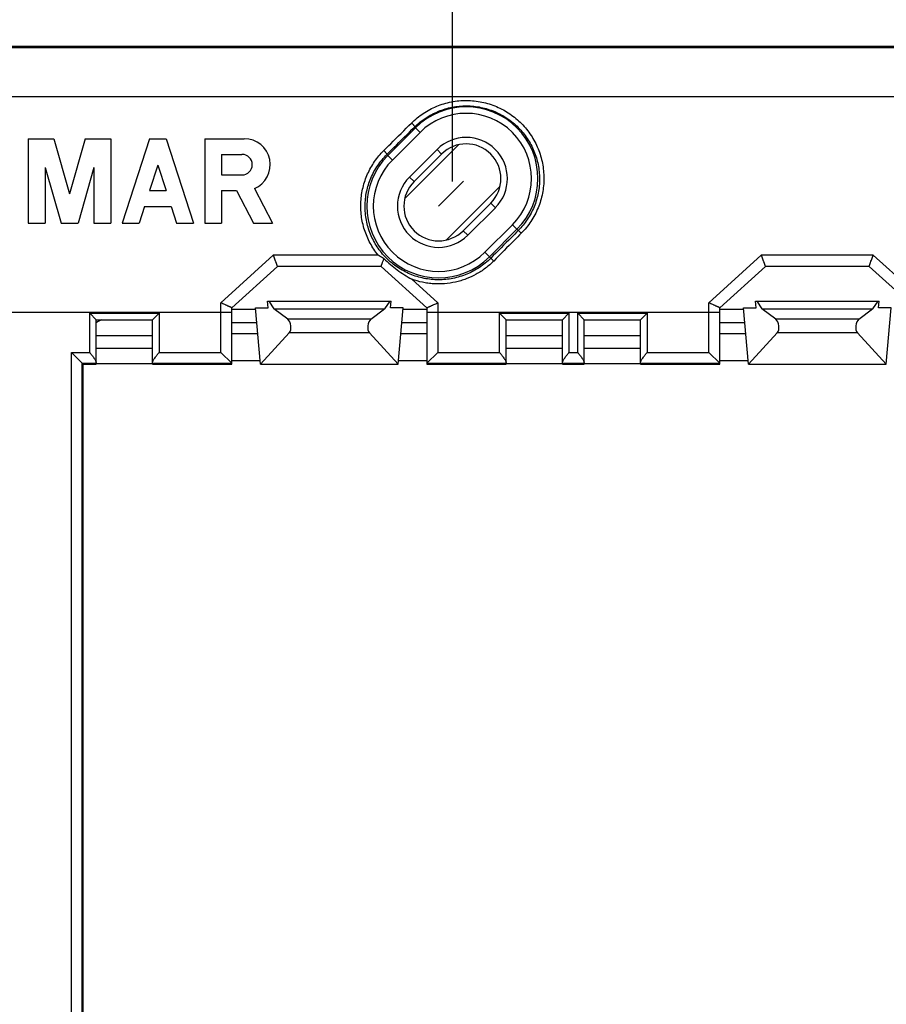
# Model space of a CAD drawing. Units: millimetres. Extents: x 53 to 269, y 62 to 189.
# Drawn here: x 121 to 161, y 92 to 138 of the extents above; entities that cross this region are included whole.
import ezdxf

# ---------------------------------------------------------------- set-up
doc = ezdxf.new("R2010")
doc.units = ezdxf.units.MM
doc.header["$LTSCALE"] = 16.335
doc.linetypes.add('DOT', pattern=[0.2, 0.1, -0.1])
doc.layers.get('0').update_dxf_attribs({"linetype": 'CONTINUOUS'})
doc.layers.add('DRAFT', color=7, linetype='CONTINUOUS')
doc.layers.add('RACCORDO', color=7, linetype='CONTINUOUS')
doc.styles.get("Standard").update_dxf_attribs({"font": 'txt', "width": 0.8})
doc.dimstyles.new('DIMSTYLE_1', dxfattribs={"dimtxt": 3, "dimasz": 3, "dimexe": 1.5, "dimexo": 0.5, "dimgap": 0.75, "dimtad": 1, "dimtxsty": 'STANDARD', "dimblk": '_FILLED', "dimblk1": '_FILLED', "dimblk2": '_FILLED', "dimcen": 0.09, "dimazin": 2, "dimtfac": 1, "dimtofl": 0, "dimtmove": 0, "dimatfit": 3, "dimldrblk": '_FILLED', "dimfxl": 1, "dimtolj": 1, "dimarcsym": 0})

# ---------------------------------------------------------------- blocks, each defined once
blk = doc.blocks.new('_FILLED')
at = {"color": 0, "linetype": 'BYBLOCK'}
blk.add_solid([(0, 0), (-1, 0.317), (-1, -0.317)], dxfattribs=at)
blk = doc.blocks.new('*D3')
at = {"color": 7, "linetype": 'CONTINUOUS'}
for p, q in [((100.684, 124.379), (100.684, 176.576)), ((237.584, 124.379), (237.584, 176.576)), ((100.684, 175.076), (169.134, 175.076)), ((237.584, 175.076), (169.134, 175.076))]:
    blk.add_line(p, q, dxfattribs=at)
at = {"color": 7, "linetype": 'CONTINUOUS', "xscale": 3, "yscale": 3, "zscale": 3, "rotation": 180}
blk.add_blockref('_FILLED', (100.684, 175.076), dxfattribs=at)
at = {"color": 7, "linetype": 'CONTINUOUS', "xscale": 3, "yscale": 3, "zscale": 3}
blk.add_blockref('_FILLED', (237.584, 175.076), dxfattribs=at)
blk = doc.blocks.new('*D6')
at = {"color": 7, "linetype": 'CONTINUOUS'}
for p, q in [((106.634, 131.279), (106.634, 166.576)), ((231.634, 131.279), (231.634, 166.576)), ((106.634, 165.076), (169.134, 165.076)), ((231.634, 165.076), (169.134, 165.076))]:
    blk.add_line(p, q, dxfattribs=at)
at = {"color": 7, "linetype": 'CONTINUOUS', "xscale": 3, "yscale": 3, "zscale": 3, "rotation": 180}
blk.add_blockref('_FILLED', (106.634, 165.076), dxfattribs=at)
at = {"color": 7, "linetype": 'CONTINUOUS', "xscale": 3, "yscale": 3, "zscale": 3}
blk.add_blockref('_FILLED', (231.634, 165.076), dxfattribs=at)
blk = doc.blocks.new('*D7')
at = {"color": 7, "linetype": 'CONTINUOUS'}
for p, q in [((141.058, 130.453), (141.058, 146.576)), ((197.209, 130.453), (197.209, 146.576)), ((141.058, 145.076), (169.134, 145.076)), ((197.209, 145.076), (169.134, 145.076))]:
    blk.add_line(p, q, dxfattribs=at)
at = {"color": 7, "linetype": 'CONTINUOUS', "xscale": 3, "yscale": 3, "zscale": 3, "rotation": 180}
blk.add_blockref('_FILLED', (141.058, 145.076), dxfattribs=at)
at = {"color": 7, "linetype": 'CONTINUOUS', "xscale": 3, "yscale": 3, "zscale": 3}
blk.add_blockref('_FILLED', (197.209, 145.076), dxfattribs=at)
blk = doc.blocks.new('*D9')
at = {"color": 7, "linetype": 'CONTINUOUS'}
for p, q in [((115.134, 100.029), (115.134, 156.576)), ((223.134, 100.029), (223.134, 156.576)), ((115.134, 155.076), (169.134, 155.076)), ((223.134, 155.076), (169.134, 155.076))]:
    blk.add_line(p, q, dxfattribs=at)
at = {"color": 7, "linetype": 'CONTINUOUS', "xscale": 3, "yscale": 3, "zscale": 3, "rotation": 180}
blk.add_blockref('_FILLED', (115.134, 155.076), dxfattribs=at)
at = {"color": 7, "linetype": 'CONTINUOUS', "xscale": 3, "yscale": 3, "zscale": 3}
blk.add_blockref('_FILLED', (223.134, 155.076), dxfattribs=at)
blk = doc.blocks.new('*D10')
at = {"color": 7, "linetype": 'CONTINUOUS'}
for p, q in [((98.884, 103.279), (98.884, 186.576)), ((239.384, 103.279), (239.384, 186.576)), ((98.884, 185.076), (169.134, 185.076)), ((239.384, 185.076), (169.134, 185.076))]:
    blk.add_line(p, q, dxfattribs=at)
at = {"color": 7, "linetype": 'CONTINUOUS', "xscale": 3, "yscale": 3, "zscale": 3, "rotation": 180}
blk.add_blockref('_FILLED', (98.884, 185.076), dxfattribs=at)
at = {"color": 7, "linetype": 'CONTINUOUS', "xscale": 3, "yscale": 3, "zscale": 3}
blk.add_blockref('_FILLED', (239.384, 185.076), dxfattribs=at)

msp = doc.modelspace()

# ---------------------------------------------------------------- linework, layer by layer
at = {"color": 7, "linetype": 'CONTINUOUS'}
for p, q in [((231.434, 136.679), (106.834, 136.679)), ((121.498, 132.429), (121.498, 128.529)), ((121.498, 132.429), (122.677, 132.429)), ((122.677, 132.429), (123.406, 129.889)), ((124.134, 132.429), (123.406, 129.889)), ((124.134, 132.429), (125.313, 132.429)), ((125.313, 132.429), (125.313, 128.529)), ((127.085, 132.429), (125.833, 128.529)), ((127.085, 132.429), (127.866, 132.429)), ((127.866, 132.429), (129.118, 128.529)), ((129.638, 132.429), (129.638, 128.529)), ((129.638, 132.429), (131.464, 132.429)), ((138.86, 129.664), (141.347, 132.151)), ((130.407, 131.708), (130.407, 130.759)), ((130.407, 131.708), (131.356, 131.708)), ((140.563, 131.721), (139.29, 130.448)), ((122.278, 131.101), (122.278, 128.529)), ((122.278, 131.101), (123.016, 128.529)), ((124.533, 131.101), (123.796, 128.529)), ((124.533, 131.101), (124.533, 128.529)), ((127.475, 131.214), (127.097, 130.037)), ((127.475, 131.214), (127.854, 130.037)), ((130.407, 130.759), (131.356, 130.759)), ((127.097, 130.037), (127.854, 130.037)), ((130.418, 130.037), (130.418, 128.529)), ((130.418, 130.037), (131.099, 130.037)), ((131.099, 130.037), (131.88, 128.529)), ((131.929, 130.131), (132.759, 128.529)), ((140.769, 127.755), (143.256, 130.242)), ((126.86, 129.296), (126.613, 128.529)), ((126.86, 129.296), (128.091, 129.296)), ((128.091, 129.296), (128.338, 128.529)), ((141.553, 128.185), (142.826, 129.458)), ((121.498, 128.529), (122.278, 128.529)), ((123.016, 128.529), (123.796, 128.529)), ((124.533, 128.529), (125.313, 128.529)), ((125.833, 128.529), (126.613, 128.529)), ((128.338, 128.529), (129.118, 128.529)), ((129.638, 128.529), (130.418, 128.529)), ((131.88, 128.529), (132.759, 128.529)), ((130.884, 124.559), (131.99, 124.559)), ((131.984, 124.629), (132.563, 124.629)), ((132.563, 124.629), (132.537, 124.929)), ((132.537, 124.929), (138.23, 124.929)), ((132.595, 124.929), (132.832, 124.573)), ((133.467, 124.096), (132.832, 124.573)), ((132.832, 124.573), (137.935, 124.573)), ((137.3, 124.096), (137.935, 124.573)), ((138.172, 124.929), (137.935, 124.573)), ((138.204, 124.629), (138.23, 124.929)), ((138.784, 124.629), (138.204, 124.629)), ((138.778, 124.559), (139.884, 124.559)), ((153.384, 124.559), (154.49, 124.559)), ((154.484, 124.629), (155.063, 124.629)), ((155.063, 124.629), (155.037, 124.929)), ((155.037, 124.929), (160.73, 124.929)), ((155.095, 124.929), (155.332, 124.573)), ((155.967, 124.096), (155.332, 124.573)), ((155.332, 124.573), (160.435, 124.573)), ((159.8, 124.096), (160.435, 124.573)), ((160.672, 124.929), (160.435, 124.573)), ((160.704, 124.629), (160.73, 124.929)), ((161.284, 124.629), (160.704, 124.629)), ((127.234, 123.329), (124.634, 123.329)), ((132.089, 123.429), (130.884, 123.429)), ((139.884, 123.429), (138.679, 123.429)), ((146.134, 123.329), (143.534, 123.329)), ((149.734, 123.329), (147.134, 123.329)), ((154.589, 123.429), (153.384, 123.429)), ((127.234, 122.752), (124.634, 122.752)), ((146.134, 122.752), (143.534, 122.752)), ((149.734, 122.752), (147.134, 122.752))]:
    msp.add_line(p, q, dxfattribs=at)
at = {"color": 250, "linetype": 'CONTINUOUS'}
for p, q in [((219.533, 136.616), (118.735, 136.616)), ((219.533, 134.365), (118.734, 134.365)), ((138.081, 131.657), (139.354, 132.93)), ((138.293, 131.445), (139.566, 132.718)), ((139.566, 132.718), (139.354, 132.93)), ((140.351, 131.933), (139.078, 130.66)), ((140.563, 131.721), (140.351, 131.933)), ((138.293, 131.445), (138.081, 131.657)), ((139.29, 130.448), (139.078, 130.66)), ((141.765, 127.973), (143.038, 129.246)), ((142.826, 129.458), (143.038, 129.246)), ((141.553, 128.185), (141.765, 127.973)), ((143.823, 128.461), (142.55, 127.188)), ((144.035, 128.249), (142.762, 126.976)), ((143.823, 128.461), (144.035, 128.249)), ((142.55, 127.188), (142.762, 126.976)), ((137.3, 124.096), (133.467, 124.096)), ((159.8, 124.096), (155.967, 124.096)), ((132.045, 123.929), (130.884, 123.929)), ((139.884, 123.929), (138.722, 123.929)), ((154.545, 123.929), (153.384, 123.929)), ((137.23, 123.476), (133.537, 123.476)), ((159.73, 123.476), (156.037, 123.476))]:
    msp.add_line(p, q, dxfattribs=at)
at = {"color": 250, "linetype": 'DOT'}
msp.add_line((140.422, 129.317), (141.694, 130.59), dxfattribs=at)
at = {"color": 250, "linetype": 'CONTINUOUS'}
for centre, radius, start, end in [((141.694, 130.59), 3.31, 315, 135), ((141.694, 130.59), 3.01, 315, 135), ((141.694, 130.59), 1.9, 315, 135), ((140.422, 129.317), 3.31, 135, 315), ((140.422, 129.317), 3.01, 135, 315), ((140.422, 129.317), 1.9, 135, 315)]:
    msp.add_arc(centre, radius, start, end, dxfattribs=at)
at = {"color": 7, "linetype": 'CONTINUOUS'}
for centre, radius, start, end in [((131.464, 131.233), 1.196, 292.8429, 90), ((141.694, 130.59), 1.6, 315, 135), ((131.356, 131.233), 0.475, 270, 90), ((140.422, 129.317), 1.6, 135, 315)]:
    msp.add_arc(centre, radius, start, end, dxfattribs=at)
for centre, major_axis, ratio, start_param, end_param in [((127.034, 120.128), (3.183, -3.183), 0.999695, 2.855901, 2.918662), ((133.409, 123.779), (-0.046, 0.349), 0.572989, -2.692907, -0.511246), ((137.358, 123.779), (0.046, 0.349), 0.572989, 0.511246, 2.692907), ((155.909, 123.779), (-0.046, 0.349), 0.572989, -2.692907, -0.511246), ((159.858, 123.779), (0.046, 0.349), 0.572989, 0.511246, 2.692907)]:
    msp.add_ellipse(centre, major_axis=major_axis, ratio=ratio, start_param=start_param, end_param=end_param, dxfattribs=at)
at = {"layer": 'DRAFT', "color": 7, "linetype": 'CONTINUOUS'}
for p, q in [((132.211, 122.029), (131.984, 124.629)), ((138.556, 122.029), (138.784, 124.629)), ((154.711, 122.029), (154.484, 124.629)), ((161.056, 122.029), (161.284, 124.629)), ((132.211, 122.029), (133.537, 123.476)), ((138.556, 122.029), (137.23, 123.476)), ((154.711, 122.029), (156.037, 123.476)), ((161.056, 122.029), (159.73, 123.476)), ((124.034, 77.029), (124.034, 122.029)), ((124.034, 122.029), (124.634, 122.029)), ((124.634, 122.055), (127.234, 122.055)), ((127.234, 122.029), (130.884, 122.029)), ((130.884, 122.195), (132.197, 122.195)), ((132.211, 122.029), (138.556, 122.029)), ((138.571, 122.195), (139.884, 122.195)), ((139.884, 122.029), (143.534, 122.029)), ((143.534, 122.055), (146.134, 122.055)), ((146.134, 122.029), (147.134, 122.029)), ((147.134, 122.055), (149.734, 122.055)), ((149.734, 122.029), (153.384, 122.029)), ((153.384, 122.195), (154.697, 122.195)), ((154.711, 122.029), (161.056, 122.029))]:
    msp.add_line(p, q, dxfattribs=at)
at = {"layer": 'RACCORDO', "color": 250, "linetype": 'CONTINUOUS'}
for p, q in [((139.354, 132.93), (139.315, 132.969)), ((138.081, 131.657), (138.036, 131.702)), ((144.035, 128.249), (144.093, 128.191)), ((132.802, 127.062), (130.384, 124.857)), ((137.632, 127.062), (132.802, 127.062)), ((142.762, 126.976), (142.823, 126.916)), ((155.302, 127.062), (152.884, 124.857)), ((160.465, 127.062), (155.302, 127.062)), ((162.884, 124.857), (160.465, 127.062)), ((140.384, 124.857), (139.191, 125.945)), ((130.384, 122.567), (130.384, 124.857)), ((140.384, 124.857), (140.384, 122.567)), ((152.884, 122.567), (152.884, 124.857)), ((118.664, 124.429), (130.884, 124.429)), ((124.334, 122.567), (124.334, 124.379)), ((124.334, 124.379), (127.534, 124.379)), ((127.534, 124.379), (127.534, 122.567)), ((139.884, 124.429), (153.384, 124.429)), ((143.234, 122.567), (143.234, 124.379)), ((143.234, 124.379), (146.434, 124.379)), ((146.434, 124.379), (146.434, 122.567)), ((146.834, 122.567), (146.834, 124.379)), ((146.834, 124.379), (150.034, 124.379)), ((150.034, 124.379), (150.034, 122.567)), ((123.495, 76.49), (123.495, 122.567)), ((123.495, 122.567), (124.334, 122.567)), ((127.534, 122.567), (130.384, 122.567)), ((140.384, 122.567), (143.234, 122.567)), ((146.434, 122.567), (146.834, 122.567)), ((150.034, 122.567), (152.884, 122.567)), ((123.995, 76.99), (123.995, 122.068)), ((123.995, 122.068), (124.634, 122.068)), ((127.234, 122.068), (130.884, 122.068)), ((139.884, 122.068), (143.534, 122.068)), ((146.134, 122.068), (147.134, 122.068)), ((149.734, 122.068), (153.384, 122.068))]:
    msp.add_line(p, q, dxfattribs=at)
at = {"layer": 'RACCORDO', "color": 7, "linetype": 'CONTINUOUS'}
for p, q in [((132.994, 126.529), (130.884, 124.629)), ((137.774, 126.529), (132.994, 126.529)), ((139.884, 124.629), (137.773, 126.529)), ((155.494, 126.529), (153.384, 124.629)), ((160.274, 126.529), (155.494, 126.529)), ((162.384, 124.629), (160.273, 126.529)), ((130.884, 122.029), (130.884, 124.629)), ((139.884, 124.629), (139.884, 122.029)), ((153.384, 122.029), (153.384, 124.629)), ((124.334, 124.379), (124.634, 124.079)), ((124.634, 122.029), (124.634, 124.079)), ((124.634, 124.079), (127.234, 124.079)), ((127.534, 124.379), (127.234, 124.079)), ((127.234, 122.029), (127.234, 124.079)), ((143.234, 124.379), (143.534, 124.079)), ((143.534, 122.029), (143.534, 124.079)), ((143.534, 124.079), (146.134, 124.079)), ((146.434, 124.379), (146.134, 124.079)), ((146.134, 122.029), (146.134, 124.079)), ((146.834, 124.379), (147.134, 124.079)), ((147.134, 122.029), (147.134, 124.079)), ((147.134, 124.079), (149.734, 124.079)), ((150.034, 124.379), (149.734, 124.079)), ((149.734, 122.029), (149.734, 124.079)), ((132.089, 123.429), (130.884, 123.429)), ((139.884, 123.429), (138.679, 123.429)), ((154.589, 123.429), (153.384, 123.429)), ((123.495, 122.567), (123.995, 122.068)), ((130.384, 122.567), (130.884, 122.068)), ((139.884, 122.068), (140.384, 122.567)), ((152.884, 122.567), (153.384, 122.068)), ((123.995, 122.068), (124.034, 122.029))]:
    msp.add_line(p, q, dxfattribs=at)
for centre, start_param, end_param in [((130.384, 122.067), 0, 0.017453), ((140.384, 122.067), 3.124139, 3.141593), ((152.884, 122.067), 0, 0.017453)]:
    msp.add_ellipse(centre, major_axis=(0.5, 0), ratio=0.017455, start_param=start_param, end_param=end_param, dxfattribs=at)
at = {"layer": 'RACCORDO', "color": 250, "linetype": 'CONTINUOUS'}
for points, knots in [([(139.174, 133.154), (139.257, 133.236), (139.43, 133.393), (139.713, 133.601), (140.015, 133.781), (140.334, 133.931), (140.667, 134.049), (141.011, 134.134), (141.361, 134.185), (141.715, 134.2), (142.069, 134.18), (142.419, 134.126), (142.761, 134.037), (143.093, 133.915), (143.41, 133.762), (143.71, 133.578), (143.99, 133.366), (144.248, 133.129), (144.481, 132.868), (144.687, 132.585), (144.864, 132.285), (145.012, 131.969), (145.129, 131.639), (145.213, 131.301), (145.264, 130.955), (145.287, 130.489), (145.231, 129.904), (145.062, 129.34), (144.864, 128.915), (144.684, 128.612), (144.475, 128.327), (144.317, 128.151), (144.234, 128.068)], [0, 0, 0, 0, 0.031141, 0.062342, 0.093607, 0.124938, 0.156329, 0.187769, 0.219246, 0.25074, 0.282233, 0.313706, 0.345141, 0.376525, 0.407849, 0.439107, 0.4703, 0.501434, 0.532519, 0.563565, 0.594587, 0.6256, 0.656616, 0.68765, 0.718713, 0.749812, 0.812068, 0.874508, 0.905829, 0.937189, 0.968581, 1, 1, 1, 1]), ([(139.315, 132.969), (139.393, 133.046), (139.557, 133.193), (139.824, 133.388), (140.109, 133.558), (140.51, 133.745), (141.044, 133.905), (141.6, 133.957), (142.045, 133.933), (142.374, 133.882), (142.697, 133.799), (143.113, 133.648), (143.601, 133.384), (144.111, 132.961), (144.529, 132.449), (144.788, 131.964), (144.935, 131.552), (145.015, 131.233), (145.064, 130.908), (145.087, 130.469), (145.034, 129.919), (144.875, 129.388), (144.687, 128.988), (144.517, 128.702), (144.32, 128.434), (144.171, 128.27), (144.093, 128.191)], [0, 0, 0, 0, 0.031142, 0.062352, 0.093633, 0.124987, 0.187809, 0.250785, 0.282321, 0.313834, 0.345306, 0.37672, 0.439267, 0.501531, 0.563574, 0.625507, 0.656509, 0.687529, 0.718581, 0.749674, 0.811932, 0.874397, 0.90574, 0.937126, 0.968547, 1, 1, 1, 1]), ([(137.895, 131.881), (138.001, 131.987), (138.428, 132.412), (138.854, 132.836), (139.174, 133.154)], [0, 0, 0, 0, 0.250313, 1, 1, 1, 1]), ([(139.174, 133.154), (139.194, 133.134), (139.223, 133.105), (139.258, 133.065), (139.28, 133.038), (139.297, 133.014), (139.308, 132.997), (139.313, 132.985), (139.316, 132.978), (139.317, 132.973), (139.316, 132.97), (139.315, 132.969)], [0, 0, 0, 0, 0.354376, 0.520877, 0.670518, 0.796971, 0.895172, 0.932637, 0.96215, 0.984098, 1, 1, 1, 1]), ([(138.036, 131.702), (138.143, 131.808), (138.569, 132.23), (138.995, 132.652), (139.315, 132.969)], [0, 0, 0, 0, 0.250312, 1, 1, 1, 1]), ([(137.632, 127.062), (137.494, 127.234), (137.248, 127.605), (136.987, 128.218), (136.843, 128.867), (136.82, 129.53), (136.917, 130.185), (137.132, 130.811), (137.456, 131.387), (137.739, 131.726), (137.895, 131.881)], [0, 0, 0, 0, 0.125661, 0.251148, 0.376406, 0.501407, 0.626168, 0.750765, 0.875324, 1, 1, 1, 1]), ([(137.895, 131.881), (137.905, 131.871), (137.924, 131.852), (137.952, 131.822), (137.977, 131.794), (137.999, 131.768), (138.016, 131.745), (138.027, 131.728), (138.033, 131.717), (138.036, 131.711), (138.037, 131.706), (138.037, 131.703), (138.036, 131.702)], [0, 0, 0, 0, 0.180498, 0.358196, 0.525545, 0.675467, 0.801712, 0.899233, 0.936135, 0.964872, 0.985712, 1, 1, 1, 1]), ([(142.823, 126.916), (142.744, 126.837), (142.579, 126.687), (142.31, 126.487), (142.024, 126.315), (141.621, 126.125), (141.084, 125.962), (140.527, 125.908), (140.082, 125.931), (139.751, 125.981), (139.426, 126.063), (139.111, 126.177), (138.809, 126.321), (138.428, 126.551), (137.997, 126.908), (137.644, 127.343), (137.418, 127.726), (137.277, 128.028), (137.167, 128.343), (137.089, 128.666), (137.042, 128.995), (137.024, 129.437), (137.082, 129.988), (137.247, 130.518), (137.438, 130.915), (137.61, 131.197), (137.809, 131.462), (137.958, 131.625), (138.036, 131.702)], [0, 0, 0, 0, 0.031361, 0.062732, 0.094108, 0.125489, 0.188181, 0.250877, 0.282263, 0.313649, 0.345034, 0.376417, 0.407797, 0.439174, 0.501828, 0.564431, 0.59574, 0.627023, 0.658274, 0.68949, 0.720667, 0.751806, 0.813898, 0.875882, 0.906894, 0.937909, 0.96894, 1, 1, 1, 1]), ([(144.093, 128.191), (143.987, 128.085), (143.564, 127.659), (143.14, 127.234), (142.823, 126.916)], [0, 0, 0, 0, 0.249882, 1, 1, 1, 1]), ([(144.234, 128.068), (144.226, 128.076), (144.209, 128.093), (144.184, 128.116), (144.161, 128.138), (144.14, 128.156), (144.125, 128.169), (144.114, 128.178), (144.108, 128.183), (144.103, 128.186), (144.098, 128.189), (144.095, 128.191), (144.094, 128.191), (144.093, 128.191)], [0, 0, 0, 0, 0.192874, 0.37697, 0.546119, 0.694655, 0.817628, 0.868232, 0.911017, 0.945666, 0.971968, 0.989898, 1, 1, 1, 1]), ([(144.234, 128.068), (144.129, 127.961), (143.705, 127.534), (143.282, 127.107), (142.964, 126.786)], [0, 0, 0, 0, 0.249881, 1, 1, 1, 1]), ([(142.964, 126.786), (142.844, 126.666), (142.587, 126.441), (142.158, 126.162), (141.771, 125.983), (141.449, 125.874), (141.119, 125.788), (140.697, 125.725), (140.271, 125.722), (139.932, 125.757), (139.597, 125.815), (139.35, 125.886), (139.191, 125.945)], [0, 0, 0, 0, 0.124919, 0.249878, 0.374859, 0.437394, 0.499931, 0.624929, 0.749929, 0.812468, 0.875007, 1, 1, 1, 1]), ([(142.964, 126.786), (142.955, 126.795), (142.938, 126.812), (142.913, 126.836), (142.89, 126.858), (142.872, 126.875), (142.859, 126.887), (142.85, 126.894), (142.843, 126.901), (142.837, 126.906), (142.832, 126.91), (142.828, 126.913), (142.825, 126.915), (142.823, 126.916), (142.823, 126.916), (142.823, 126.916)], [0, 0, 0, 0, 0.192463, 0.376732, 0.54642, 0.695642, 0.760931, 0.819233, 0.870048, 0.912944, 0.947564, 0.973641, 0.991036, 0.996517, 1, 1, 1, 1])]:
    msp.add_open_spline(points, degree=3, knots=knots, dxfattribs=at)
at = {"layer": 'RACCORDO', "color": 7, "linetype": 'CONTINUOUS'}
for points, knots in [([(132.994, 126.529), (132.994, 126.529), (132.994, 126.53), (132.994, 126.531), (132.994, 126.533), (132.993, 126.537), (132.992, 126.542), (132.99, 126.549), (132.987, 126.556), (132.984, 126.566), (132.98, 126.58), (132.973, 126.601), (132.963, 126.63), (132.951, 126.662), (132.938, 126.698), (132.924, 126.737), (132.903, 126.794), (132.875, 126.87), (132.839, 126.965), (132.814, 127.029), (132.802, 127.062)], [0, 0, 0, 0, 0.00075, 0.002042, 0.006465, 0.013412, 0.022883, 0.034849, 0.049269, 0.066087, 0.085239, 0.130245, 0.183625, 0.244627, 0.312446, 0.386246, 0.465178, 0.635057, 0.81546, 1, 1, 1, 1]), ([(137.904, 126.9), (137.881, 126.914), (137.79, 126.966), (137.7, 127.02), (137.632, 127.062)], [0, 0, 0, 0, 0.249025, 1, 1, 1, 1]), ([(137.773, 126.529), (137.773, 126.529), (137.773, 126.53), (137.773, 126.532), (137.774, 126.534), (137.775, 126.538), (137.776, 126.542), (137.778, 126.549), (137.781, 126.56), (137.786, 126.576), (137.793, 126.594), (137.8, 126.616), (137.808, 126.64), (137.818, 126.666), (137.832, 126.706), (137.851, 126.759), (137.877, 126.828), (137.895, 126.876), (137.904, 126.9)], [0, 0, 0, 0, 0.002037, 0.006193, 0.012613, 0.021317, 0.032298, 0.045533, 0.078644, 0.120338, 0.170216, 0.227812, 0.292608, 0.364047, 0.441546, 0.612314, 0.800063, 1, 1, 1, 1]), ([(137.904, 126.9), (137.999, 126.806), (138.196, 126.624), (138.511, 126.373), (138.842, 126.146), (139.073, 126.009), (139.191, 125.945)], [0, 0, 0, 0, 0.250095, 0.50002, 0.749901, 1, 1, 1, 1]), ([(155.494, 126.529), (155.494, 126.529), (155.494, 126.53), (155.494, 126.531), (155.494, 126.533), (155.493, 126.537), (155.492, 126.542), (155.49, 126.549), (155.487, 126.556), (155.484, 126.566), (155.48, 126.58), (155.473, 126.601), (155.463, 126.63), (155.451, 126.662), (155.438, 126.698), (155.424, 126.737), (155.403, 126.794), (155.375, 126.87), (155.339, 126.965), (155.314, 127.029), (155.302, 127.062)], [0, 0, 0, 0, 0.00075, 0.002042, 0.006465, 0.013412, 0.022883, 0.034849, 0.049269, 0.066087, 0.085239, 0.130245, 0.183625, 0.244627, 0.312446, 0.386246, 0.465178, 0.635057, 0.81546, 1, 1, 1, 1]), ([(160.273, 126.529), (160.273, 126.529), (160.273, 126.53), (160.273, 126.531), (160.274, 126.533), (160.274, 126.537), (160.276, 126.542), (160.278, 126.549), (160.28, 126.556), (160.283, 126.566), (160.288, 126.58), (160.295, 126.601), (160.305, 126.63), (160.316, 126.662), (160.329, 126.698), (160.343, 126.737), (160.364, 126.794), (160.393, 126.87), (160.428, 126.965), (160.453, 127.029), (160.465, 127.062)], [0, 0, 0, 0, 0.00075, 0.002042, 0.006465, 0.013412, 0.022883, 0.034849, 0.049269, 0.066087, 0.085239, 0.130245, 0.183625, 0.244627, 0.312446, 0.386246, 0.465178, 0.635057, 0.81546, 1, 1, 1, 1]), ([(130.884, 124.629), (130.884, 124.629), (130.883, 124.629), (130.883, 124.63), (130.882, 124.63), (130.881, 124.631), (130.879, 124.631), (130.877, 124.633), (130.873, 124.635), (130.867, 124.638), (130.86, 124.641), (130.851, 124.645), (130.842, 124.65), (130.831, 124.654), (130.815, 124.662), (130.792, 124.673), (130.762, 124.686), (130.728, 124.702), (130.692, 124.719), (130.652, 124.736), (130.611, 124.755), (130.552, 124.781), (130.476, 124.816), (130.415, 124.843), (130.384, 124.857)], [0, 0, 0, 0, 0.000472, 0.001573, 0.003325, 0.005728, 0.008783, 0.012485, 0.021815, 0.033678, 0.04802, 0.06478, 0.083884, 0.105254, 0.128805, 0.182081, 0.242941, 0.310577, 0.384169, 0.462902, 0.545975, 0.632611, 0.813577, 1, 1, 1, 1]), ([(139.884, 124.629), (139.884, 124.629), (139.884, 124.629), (139.884, 124.63), (139.885, 124.63), (139.886, 124.631), (139.888, 124.631), (139.891, 124.633), (139.895, 124.635), (139.9, 124.638), (139.908, 124.641), (139.916, 124.645), (139.925, 124.65), (139.936, 124.654), (139.952, 124.662), (139.975, 124.673), (140.005, 124.686), (140.039, 124.702), (140.076, 124.719), (140.115, 124.736), (140.157, 124.755), (140.215, 124.781), (140.291, 124.816), (140.352, 124.843), (140.384, 124.857)], [0, 0, 0, 0, 0.000472, 0.001573, 0.003325, 0.005728, 0.008783, 0.012485, 0.021815, 0.033678, 0.04802, 0.06478, 0.083884, 0.105254, 0.128805, 0.182081, 0.242941, 0.310577, 0.384169, 0.462902, 0.545975, 0.632611, 0.813577, 1, 1, 1, 1]), ([(153.384, 124.629), (153.384, 124.629), (153.383, 124.629), (153.383, 124.63), (153.382, 124.63), (153.381, 124.631), (153.379, 124.631), (153.377, 124.633), (153.373, 124.635), (153.367, 124.638), (153.36, 124.641), (153.351, 124.645), (153.342, 124.65), (153.331, 124.654), (153.315, 124.662), (153.292, 124.673), (153.262, 124.686), (153.228, 124.702), (153.192, 124.719), (153.152, 124.736), (153.111, 124.755), (153.052, 124.781), (152.976, 124.816), (152.915, 124.843), (152.884, 124.857)], [0, 0, 0, 0, 0.000472, 0.001573, 0.003325, 0.005728, 0.008783, 0.012485, 0.021815, 0.033678, 0.04802, 0.06478, 0.083884, 0.105254, 0.128805, 0.182081, 0.242941, 0.310577, 0.384169, 0.462902, 0.545975, 0.632611, 0.813577, 1, 1, 1, 1]), ([(124.334, 122.567), (124.367, 122.524), (124.417, 122.46), (124.482, 122.374), (124.527, 122.312), (124.567, 122.254), (124.596, 122.207), (124.614, 122.172), (124.625, 122.149), (124.632, 122.129), (124.634, 122.115), (124.634, 122.109)], [0, 0, 0, 0, 0.298674, 0.443636, 0.582728, 0.712821, 0.829569, 0.88118, 0.927193, 0.966886, 1, 1, 1, 1]), ([(127.234, 122.109), (127.234, 122.115), (127.236, 122.129), (127.243, 122.149), (127.253, 122.172), (127.271, 122.207), (127.301, 122.254), (127.341, 122.312), (127.386, 122.374), (127.45, 122.46), (127.5, 122.524), (127.534, 122.567)], [0, 0, 0, 0, 0.033114, 0.072807, 0.11882, 0.170431, 0.287179, 0.417272, 0.556364, 0.701326, 1, 1, 1, 1]), ([(143.234, 122.567), (143.267, 122.524), (143.317, 122.46), (143.382, 122.374), (143.427, 122.312), (143.467, 122.254), (143.496, 122.207), (143.514, 122.172), (143.525, 122.149), (143.532, 122.129), (143.534, 122.115), (143.534, 122.109)], [0, 0, 0, 0, 0.298674, 0.443636, 0.582728, 0.712821, 0.829569, 0.88118, 0.927193, 0.966886, 1, 1, 1, 1]), ([(146.134, 122.109), (146.134, 122.115), (146.136, 122.129), (146.143, 122.149), (146.153, 122.172), (146.171, 122.207), (146.201, 122.254), (146.241, 122.312), (146.286, 122.374), (146.35, 122.46), (146.4, 122.524), (146.434, 122.567)], [0, 0, 0, 0, 0.033114, 0.072807, 0.11882, 0.170431, 0.287179, 0.417272, 0.556364, 0.701326, 1, 1, 1, 1]), ([(146.834, 122.567), (146.867, 122.524), (146.917, 122.46), (146.982, 122.374), (147.027, 122.312), (147.067, 122.254), (147.096, 122.207), (147.114, 122.172), (147.125, 122.149), (147.132, 122.129), (147.134, 122.115), (147.134, 122.109)], [0, 0, 0, 0, 0.298674, 0.443636, 0.582728, 0.712821, 0.829569, 0.88118, 0.927193, 0.966886, 1, 1, 1, 1]), ([(149.734, 122.109), (149.734, 122.115), (149.736, 122.129), (149.743, 122.149), (149.753, 122.172), (149.771, 122.207), (149.801, 122.254), (149.841, 122.312), (149.886, 122.374), (149.95, 122.46), (150, 122.524), (150.034, 122.567)], [0, 0, 0, 0, 0.033114, 0.072807, 0.11882, 0.170431, 0.287179, 0.417272, 0.556364, 0.701326, 1, 1, 1, 1])]:
    msp.add_open_spline(points, degree=3, knots=knots, dxfattribs=at)

# ---------------------------------------------------------------- dimensions: what is measured, and where the dimension line sits
at = {"color": 7, "linetype": 'CONTINUOUS'}
for base, p1, p2, picture, middle in [((98.884, 185.076), (239.384, 102.779), (98.884, 102.779), '*D10', (163.991, 185.076)), ((100.684, 175.076), (237.584, 123.879), (100.684, 123.879), '*D3', (163.991, 175.076)), ((106.634, 165.076), (231.634, 130.779), (106.634, 130.779), '*D6', (166.027, 165.076)), ((115.134, 155.076), (223.134, 99.529), (115.134, 99.529), '*D9', (165.919, 155.076)), ((141.058, 145.076), (197.209, 129.953), (141.058, 129.953), '*D7', (164.098, 145.076))]:
    dim = msp.add_linear_dim(base=base, p1=p1, p2=p2, angle=180, dimstyle='DIMSTYLE_1', dxfattribs=at)
    dim.commit()
    dim.dimension.update_dxf_attribs({"geometry": picture, "text_midpoint": middle, "dimtype": 160})

doc.saveas('drawing.dxf')
